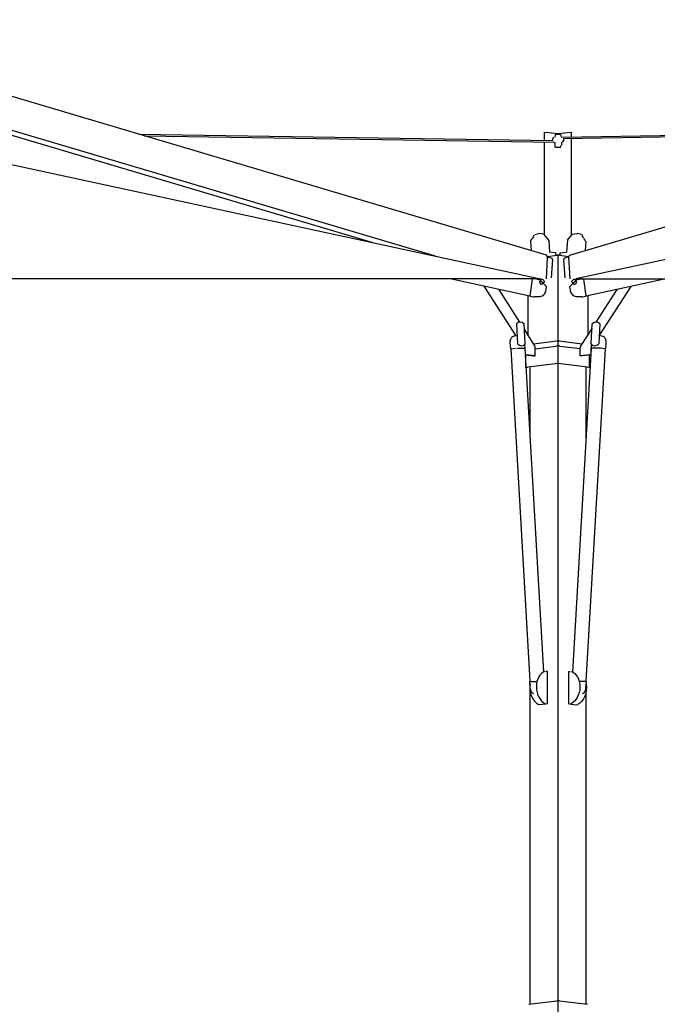
# Model space of a CAD drawing. Extents: x 374 to 16948, y 134 to 40372.
# Drawn here: x 4350 to 5821, y 8922 to 11195 of the extents above; entities that cross this region are included whole.
import ezdxf

# ---------------------------------------------------------------- set-up
doc = ezdxf.new("R2010")
doc.units = 0
doc.layers.add('CORO', color=7, linetype='CONTINUOUS')
doc.layers.add('P-00000000', color=7, linetype='CONTINUOUS')

# ---------------------------------------------------------------- blocks, each defined once
blk = doc.blocks.new('DOPPIO 800X290 (FRONT)')
at = {"layer": 'CORO'}
for p, q in [((1938892.7, 273918.6), (1937062.7, 274462.3)), ((1938946.4, 273918.6), (1940776.5, 274462.3)), ((1938636.4, 273916.3), (1936974.2, 274410.1)), ((1938493, 273947.2), (1937013.3, 274386.8)), ((1937002.8, 274269), (1938878.8, 273864)), ((1940836.3, 274269), (1938960.3, 273864)), ((1937952.1, 274198.1), (1938907.1, 274183.2)), ((1938888.5, 274202), (1938892, 274202.5)), ((1938888.5, 274183.5), (1938888.5, 274202)), ((1938892, 274202.5), (1938918.2, 274199.2)), ((1938912.9, 274196.9), (1938912.9, 274192.8)), ((1938921, 274199.2), (1938947.2, 274202.5)), ((1938926.3, 274192.6), (1938926.3, 274196.8)), ((1938927.6, 274191.2), (1939888.9, 274207.5)), ((1938932.1, 274187.7), (1939883.5, 274203.9)), ((1938947.2, 274202.5), (1938950.7, 274202)), ((1938950.7, 274191.5), (1938950.7, 274202)), ((1937964.5, 274194.4), (1938911.6, 274179.6)), ((1938888.5, 273965.6), (1938888.5, 274180)), ((1938907.1, 274183.2), (1938907.1, 274187.9)), ((1938909, 274187.9), (1938909, 274190.8)), ((1938911.6, 274192.2), (1938911.6, 274190.9)), ((1938911.6, 274179.8), (1938911.6, 274178.4)), ((1938912.1, 274177.8), (1938912.1, 274172.5)), ((1938927.1, 274177.8), (1938927.1, 274172.5)), ((1938927.6, 274192.2), (1938927.6, 274190.6)), ((1938927.6, 274179.8), (1938927.6, 274178.4)), ((1938930.1, 274179.8), (1938930.1, 274182.8)), ((1938930.1, 274182.1), (1938932.1, 274182.1)), ((1938932.1, 274187.9), (1938932.1, 274182.9)), ((1938932.1, 274182.1), (1938932.1, 274182.9)), ((1938950.7, 273965.6), (1938950.7, 274188)), ((1938913.1, 274168.4), (1938913.1, 274172)), ((1938913.1, 274168.4), (1938926.1, 274168.4)), ((1938926.1, 274168.4), (1938926.1, 274172)), ((1938865.5, 273966.1), (1938874.8, 273968.4)), ((1938887, 273966.9), (1938874.8, 273968.4)), ((1938952.2, 273966.9), (1938964.4, 273968.4)), ((1938973.6, 273966.1), (1938964.4, 273968.4)), ((1938855.9, 273951), (1938857.3, 273929.2)), ((1938856.1, 273951.7), (1938859.8, 273956.4)), ((1938860.3, 273957.1), (1938865, 273965.7)), ((1938898.2, 273953.7), (1938887.3, 273966.8)), ((1938898.2, 273953.7), (1938900, 273925.8)), ((1938940.9, 273953.7), (1938939.1, 273925.8)), ((1938940.9, 273953.7), (1938951.8, 273966.8)), ((1938978.9, 273957.1), (1938974.1, 273965.7)), ((1938983.1, 273951.7), (1938979.4, 273956.4)), ((1938983.3, 273951), (1938981.8, 273929.2)), ((1938914.6, 273924), (1938900, 273925.8)), ((1938915, 273918.2), (1938914.6, 273924)), ((1938924.2, 273918.2), (1938924.6, 273924)), ((1938924.6, 273924), (1938939.1, 273925.8)), ((1938892.6, 273864.3), (1938895.2, 273913.3)), ((1938895, 273915.8), (1938916.7, 273918.4)), ((1938895.2, 273914.8), (1938905, 273911.9)), ((1938906.5, 273908.9), (1938903.6, 273866.2)), ((1938919.6, 272197.8), (1938919.6, 273918.1)), ((1938922.4, 273918.4), (1938944.2, 273915.8)), ((1938935.5, 273866.2), (1938932.6, 273908.9)), ((1938944, 273914.8), (1938934.2, 273911.9)), ((1938943.9, 273913.3), (1938946.6, 273864.3)), ((1938878.8, 273864), (1934978.8, 273864)), ((1938854.6, 273824.3), (1938670.8, 273864)), ((1938859.8, 273863.1), (1938854.5, 273824.6)), ((1938870.7, 273863.5), (1938877.1, 273862.1)), ((1938876.9, 273855.9), (1938879.4, 273859.6)), ((1938877.6, 273861.8), (1938879, 273860.3)), ((1938879.7, 273862.1), (1938879.1, 273861.2)), ((1938883, 273851.9), (1938885.4, 273855.5)), ((1938887.6, 273856.8), (1938887, 273855.9)), ((1938952.2, 273855.9), (1938951.5, 273856.8)), ((1938953.7, 273855.5), (1938956.1, 273851.9)), ((1938960.1, 273861.2), (1938959.5, 273862.1)), ((1938959.8, 273859.6), (1938962.2, 273855.9)), ((1938960.1, 273860.3), (1938961.6, 273861.8)), ((1938974.5, 273864), (1938960.3, 273864)), ((1938960.3, 273864), (1942860.3, 273864)), ((1938962, 273862.1), (1938968.5, 273863.5)), ((1938984.6, 273824.6), (1938979.3, 273863.1)), ((1939168.3, 273864), (1938984.6, 273824.3)), ((1938822.4, 273732.6), (1938748.7, 273847.2)), ((1938781.6, 273840.1), (1938830.4, 273764.2)), ((1938884.7, 273854.4), (1938891.9, 273846.9)), ((1938892.2, 273846), (1938891.2, 273838.7)), ((1938947.9, 273838.7), (1938946.9, 273846)), ((1938947.2, 273846.9), (1938954.5, 273854.4)), ((1939054.9, 273839.5), (1939006.5, 273764.3)), ((1939014.3, 273732.3), (1939087.8, 273846.6)), ((1938850.5, 273732.8), (1938850.5, 273825.2)), ((1938854.9, 273824.1), (1938862.5, 273822.4)), ((1938875.5, 273822.2), (1938865.2, 273822.2)), ((1938973.9, 273822.2), (1938963.7, 273822.2)), ((1938976.7, 273822.4), (1938984.2, 273824.1)), ((1938988.6, 273736.4), (1938988.6, 273825.2)), ((1938823.2, 273760), (1938825.9, 273714)), ((1938843.5, 273713.8), (1938840.9, 273759.9)), ((1938841.6, 273746.7), (1938865.3, 273709.8)), ((1938997.8, 273750.6), (1938971.7, 273710.1)), ((1938995.6, 273713.8), (1938998.3, 273759.9)), ((1939015.9, 273760), (1939013.2, 273714)), ((1938822.7, 273732.6), (1938818.1, 273732.1)), ((1938916.7, 273720), (1938863, 273713.3)), ((1938974, 273713.6), (1938922.4, 273720)), ((1939021.1, 273732.1), (1939016.5, 273732.6)), ((1938810.1, 273702.6), (1938809.2, 273717.2)), ((1938855.3, 272935.3), (1938810.9, 273702.3)), ((1938811.5, 273702.5), (1938821.2, 273703.7)), ((1938824.1, 273703.8), (1938842.1, 273703.7)), ((1938842.7, 273703.6), (1938885.9, 272956.3)), ((1938843.5, 273703.9), (1938843, 273713.2)), ((1938866.5, 273702.9), (1938915.3, 273708.9)), ((1938866.5, 273686.1), (1938866.5, 273705.4)), ((1938923.8, 273708.9), (1938970.5, 273703.1)), ((1938953.2, 272956.3), (1938996.5, 273703.6)), ((1938970.5, 273686.3), (1938970.5, 273705.7)), ((1939028.3, 273702.3), (1938983.9, 272935.3)), ((1938996.2, 273713.2), (1938995.6, 273703.9)), ((1938995.9, 273693.5), (1938995.9, 273703.6)), ((1938995.9, 273703.6), (1938995.9, 273703.6)), ((1938995.9, 273703.6), (1938996.5, 273703.6)), ((1939015.1, 273703.8), (1938997, 273703.7)), ((1939027.7, 273702.5), (1939017.9, 273703.7)), ((1939028.8, 273702.3), (1939028.2, 273702.3)), ((1939029.9, 273717.2), (1939029.1, 273702.6)), ((1938843.6, 273688.7), (1938862.4, 273686.6)), ((1938845.3, 273688.4), (1938843.6, 273688.6)), ((1938845.3, 273660.6), (1938845.3, 273688.4)), ((1938866.5, 273686.1), (1938845.3, 273688.4)), ((1938862.4, 273686.6), (1938866.5, 273686.1)), ((1938991.7, 273688.7), (1938970.5, 273686.3)), ((1938970.5, 273686.3), (1938974.7, 273686.9)), ((1938974.7, 273686.9), (1938995.6, 273689.2)), ((1938995.6, 273689.2), (1938991.7, 273688.7)), ((1938991.7, 273660.8), (1938991.7, 273688.7)), ((1938845.3, 273659.5), (1938845.3, 273660.6)), ((1938845.3, 273659.5), (1938849.6, 273660.1)), ((1938919.6, 273668.7), (1938849.6, 273660.1)), ((1938854.7, 273496.4), (1938854.7, 273660.7)), ((1938987.5, 273660.3), (1938919.6, 273668.7)), ((1938984.5, 273496.4), (1938984.5, 273660.7)), ((1938987.5, 273660.3), (1938991.7, 273659.8)), ((1938991.7, 273659.8), (1938991.7, 273660.8)), ((1938894.8, 272957.6), (1938892, 272957.9)), ((1938894.8, 272883.1), (1938894.8, 272957.6)), ((1938944.3, 272957.6), (1938947.2, 272957.9)), ((1938944.3, 272883.1), (1938944.3, 272957.6)), ((1938855.3, 272920.3), (1938854.4, 272935)), ((1938854.4, 272935), (1938870.6, 272935)), ((1938984.7, 272935), (1938968.5, 272935)), ((1938983.9, 272920.3), (1938984.7, 272935)), ((1938854.7, 272190), (1938854.7, 272913.5)), ((1938984.5, 272190), (1938984.5, 272913.5)), ((1938877.2, 272881), (1938874.3, 272881.3)), ((1938894.8, 272883.1), (1938877.2, 272881)), ((1938944.3, 272883.1), (1938962, 272881)), ((1938962, 272881), (1938964.8, 272881.3)), ((1938851.7, 272189.6), (1938916.7, 272197.7)), ((1938919.6, 271229), (1938919.6, 272197.8)), ((1938922.4, 272197.7), (1938987.5, 272189.6))]:
    blk.add_line(p, q, dxfattribs=at)
for centre, start, end in [((1938881.1, 273855.5), 24.3375, 88.4547), ((1938958.1, 273855.5), 91.5453, 155.6625)]:
    blk.add_arc(centre, 7.2, start, end, dxfattribs=at)
for centre, major_axis, ratio, start_param, end_param in [((1938919.6, 274197.5), (-6.5, 0), 0.018848, 5.287919, 6.250527), ((1938919.6, 274197.5), (-6.5, 0), 0.018848, 4.240722, 5.287919), ((1938919.6, 274199.4), (-2, 0), 0.123255, 0.785398, 2.356194), ((1938919.6, 274197.5), (6.5, 0), 0.018848, 0.051932, 1.099129), ((1938891.8, 273913.3), (-0.48, -5.45), 0.620106, 1.625659, 3.016269), ((1938904.4, 273908.9), (-0.31, -3.01), 0.699718, 1.619999, 3.010609), ((1938919.6, 273918.1), (-4, 0), 0.123255, 3.926991, 5.497787), ((1938934.7, 273908.9), (0.31, -3.01), 0.699718, 3.272576, 4.663186), ((1938947.3, 273913.3), (0.48, -5.45), 0.620106, 3.266916, 4.657526), ((1938880, 273853.9), (3.04, -2.02), 0.385047, 3.141593, 6.283185), ((1938883, 273858.5), (3.96, -2.63), 0.385047, 3.141593, 6.283185), ((1938956.1, 273858.5), (-3.96, -2.63), 0.385047, 0, 3.141593), ((1938959.2, 273853.9), (-3.04, -2.02), 0.385047, 0, 3.141593), ((1938833, 273744.4), (-2.4, 19.8), 0.701715, 5.515745, 6.866008), ((1939006.2, 273744.4), (2.4, 19.8), 0.701715, 5.700363, 7.050626), ((1938919.6, 273719.6), (-4, 0), 0.123255, 3.926991, 5.497787), ((1938833.8, 273729.4), (2.4, -19.8), 0.701715, 5.515745, 6.866008), ((1938862.4, 273706), (-0.71, 5.96), 0.689461, 4.541342, 5.32674), ((1938919.6, 273708.4), (6, 0), 0.123255, 0.785398, 2.356194), ((1938974.7, 273706.2), (0.71, 5.96), 0.689461, 0.956446, 1.741844), ((1939005.3, 273729.4), (-2.4, -19.8), 0.701715, 5.700363, 7.050626), ((1938998.5, 273703.5), (-2, 0.12), 0.065673, 5.50325, 6.283185), ((1939016.5, 273703.7), (2, -0.12), 0.065673, 0.790861, 2.361658), ((1939026.3, 273702.5), (2, -0.12), 0.065673, 0, 0.790861), ((1938896.9, 272919.5), (-4.8, 38.6), 0.701715, 0.097181, 2.739951), ((1938881.7, 272917.6), (-4.8, 38.6), 0.701715, 1.184492, 2.696663), ((1938919.6, 272197.3), (4, 0), 0.123255, 0.785398, 2.356194)]:
    blk.add_ellipse(centre, major_axis=major_axis, ratio=ratio, start_param=start_param, end_param=end_param, dxfattribs=at)
at = {"layer": 'CORO', "extrusion": (0, 0, -1)}
for centre, start_param, end_param in [((1938942.3, 272919.5), 0.097181, 2.739951), ((1938957.5, 272917.6), 1.184492, 2.696663)]:
    blk.add_ellipse(centre, major_axis=(4.8, 38.6), ratio=0.701715, start_param=start_param, end_param=end_param, dxfattribs=at)
at = {"layer": 'CORO'}
for points, knots in [([(1938877.1, 273862.1), (1938877.2, 273862.1), (1938877.2, 273862.1), (1938877.3, 273862.1), (1938877.3, 273862), (1938877.4, 273862), (1938877.4, 273862), (1938877.4, 273862), (1938877.5, 273861.9), (1938877.5, 273861.9), (1938877.6, 273861.9), (1938877.6, 273861.8)], [4.712389, 4.712389, 4.712389, 4.712389, 4.8171087, 4.8171087, 4.9218285, 4.9218285, 5.0265482, 5.0265482, 5.131268, 5.131268, 5.2359878, 5.2359878, 5.2359878, 5.2359878]), ([(1938879.7, 273862.1), (1938879.8, 273862.2), (1938879.8, 273862.3), (1938880, 273862.4), (1938880.1, 273862.5), (1938880.3, 273862.6), (1938880.5, 273862.6), (1938880.7, 273862.7), (1938880.8, 273862.7), (1938881, 273862.7), (1938881.1, 273862.7), (1938881.2, 273862.7)], [4.6148801, 4.6148801, 4.6148801, 4.6148801, 4.7251268, 4.7251268, 4.8353734, 4.8353734, 4.9456201, 4.9456201, 5.0558668, 5.0558668, 5.1661134, 5.1661134, 5.1661134, 5.1661134]), ([(1938887.6, 273858.5), (1938887.7, 273858.4), (1938887.7, 273858.3), (1938887.8, 273858.1), (1938887.8, 273858), (1938887.8, 273857.7), (1938887.8, 273857.6), (1938887.8, 273857.4), (1938887.8, 273857.3), (1938887.7, 273857), (1938887.7, 273856.9), (1938887.6, 273856.8)], [0.9220541, 0.9220541, 0.9220541, 0.9220541, 1.0323008, 1.0323008, 1.1425474, 1.1425474, 1.2527941, 1.2527941, 1.3630408, 1.3630408, 1.4732874, 1.4732874, 1.4732874, 1.4732874]), ([(1938951.5, 273856.8), (1938951.5, 273856.9), (1938951.4, 273857), (1938951.4, 273857.3), (1938951.3, 273857.4), (1938951.3, 273857.6), (1938951.3, 273857.7), (1938951.4, 273858), (1938951.4, 273858.1), (1938951.4, 273858.3), (1938951.5, 273858.4), (1938951.5, 273858.5)], [4.8098979, 4.8098979, 4.8098979, 4.8098979, 4.9201445, 4.9201445, 5.0303912, 5.0303912, 5.1406379, 5.1406379, 5.2508845, 5.2508845, 5.3611312, 5.3611312, 5.3611312, 5.3611312]), ([(1938957.9, 273862.7), (1938958, 273862.7), (1938958.1, 273862.7), (1938958.4, 273862.7), (1938958.5, 273862.7), (1938958.7, 273862.6), (1938958.8, 273862.6), (1938959, 273862.5), (1938959.1, 273862.4), (1938959.3, 273862.3), (1938959.4, 273862.2), (1938959.5, 273862.1)], [1.1170719, 1.1170719, 1.1170719, 1.1170719, 1.2273185, 1.2273185, 1.3375652, 1.3375652, 1.4478119, 1.4478119, 1.5580585, 1.5580585, 1.6683052, 1.6683052, 1.6683052, 1.6683052]), ([(1938961.6, 273861.8), (1938961.6, 273861.9), (1938961.6, 273861.9), (1938961.7, 273861.9), (1938961.7, 273862), (1938961.8, 273862), (1938961.8, 273862), (1938961.9, 273862), (1938961.9, 273862.1), (1938962, 273862.1), (1938962, 273862.1), (1938962, 273862.1)], [1.0471976, 1.0471976, 1.0471976, 1.0471976, 1.1519173, 1.1519173, 1.2566371, 1.2566371, 1.3613568, 1.3613568, 1.4660766, 1.4660766, 1.5707963, 1.5707963, 1.5707963, 1.5707963]), ([(1938891.2, 273838.7), (1938891, 273836.9), (1938890.5, 273835.1), (1938889.2, 273831.7), (1938888.4, 273830.2), (1938886.4, 273827.4), (1938885.3, 273826.2), (1938882.7, 273824.2), (1938881.4, 273823.5), (1938878.5, 273822.4), (1938877, 273822.2), (1938875.5, 273822.2)], [6.283185, 6.283185, 6.283185, 6.283185, 6.563256, 6.563256, 6.843326, 6.843326, 7.123396, 7.123396, 7.403466, 7.403466, 7.683536, 7.683536, 7.683536, 7.683536]), ([(1938891.9, 273846.9), (1938892, 273846.8), (1938892, 273846.8), (1938892.1, 273846.7), (1938892.1, 273846.6), (1938892.2, 273846.5), (1938892.2, 273846.4), (1938892.2, 273846.3), (1938892.2, 273846.2), (1938892.2, 273846.1), (1938892.2, 273846), (1938892.2, 273846)], [5.235988, 5.235988, 5.235988, 5.235988, 5.445427, 5.445427, 5.654867, 5.654867, 5.864306, 5.864306, 6.073746, 6.073746, 6.283185, 6.283185, 6.283185, 6.283185]), ([(1938946.9, 273846), (1938946.9, 273846), (1938946.9, 273846.1), (1938946.9, 273846.2), (1938946.9, 273846.3), (1938947, 273846.4), (1938947, 273846.5), (1938947, 273846.6), (1938947.1, 273846.7), (1938947.1, 273846.8), (1938947.2, 273846.8), (1938947.2, 273846.9)], [6.283185, 6.283185, 6.283185, 6.283185, 6.492625, 6.492625, 6.702064, 6.702064, 6.911504, 6.911504, 7.120943, 7.120943, 7.330383, 7.330383, 7.330383, 7.330383]), ([(1938963.7, 273822.2), (1938962.2, 273822.2), (1938960.7, 273822.4), (1938957.8, 273823.5), (1938956.4, 273824.2), (1938953.9, 273826.2), (1938952.7, 273827.4), (1938950.8, 273830.2), (1938949.9, 273831.7), (1938948.7, 273835.1), (1938948.2, 273836.9), (1938947.9, 273838.7)], [4.882834, 4.882834, 4.882834, 4.882834, 5.162904, 5.162904, 5.442975, 5.442975, 5.723045, 5.723045, 6.003115, 6.003115, 6.283185, 6.283185, 6.283185, 6.283185]), ([(1938862.5, 273822.4), (1938862.7, 273822.4), (1938862.9, 273822.4), (1938863.2, 273822.3), (1938863.4, 273822.3), (1938863.8, 273822.2), (1938864, 273822.2), (1938864.3, 273822.2), (1938864.5, 273822.2), (1938864.9, 273822.2), (1938865, 273822.2), (1938865.2, 273822.2)], [4.712389, 4.712389, 4.712389, 4.712389, 4.746478, 4.746478, 4.7805671, 4.7805671, 4.8146561, 4.8146561, 4.8487451, 4.8487451, 4.8828342, 4.8828342, 4.8828342, 4.8828342]), ([(1938973.9, 273822.2), (1938974.1, 273822.2), (1938974.3, 273822.2), (1938974.7, 273822.2), (1938974.8, 273822.2), (1938975.2, 273822.2), (1938975.4, 273822.2), (1938975.7, 273822.3), (1938975.9, 273822.3), (1938976.3, 273822.4), (1938976.5, 273822.4), (1938976.7, 273822.4)], [1.4003511, 1.4003511, 1.4003511, 1.4003511, 1.4344402, 1.4344402, 1.4685292, 1.4685292, 1.5026182, 1.5026182, 1.5367073, 1.5367073, 1.5707963, 1.5707963, 1.5707963, 1.5707963]), ([(1938809.2, 273717.2), (1938809.1, 273718.7), (1938809.2, 273720.2), (1938809.6, 273723), (1938810, 273724.3), (1938811, 273726.7), (1938811.7, 273727.8), (1938813.2, 273729.7), (1938814.1, 273730.5), (1938816, 273731.6), (1938817, 273731.9), (1938818.1, 273732.1)], [4.712389, 4.712389, 4.712389, 4.712389, 5.008086, 5.008086, 5.303784, 5.303784, 5.599482, 5.599482, 5.895179, 5.895179, 6.190877, 6.190877, 6.190877, 6.190877]), ([(1939021.1, 273732.1), (1939022.1, 273731.9), (1939023.2, 273731.6), (1939025.1, 273730.5), (1939026, 273729.7), (1939027.5, 273727.8), (1939028.1, 273726.7), (1939029.1, 273724.3), (1939029.5, 273723), (1939030, 273720.2), (1939030, 273718.7), (1939029.9, 273717.2)], [0.092309, 0.092309, 0.092309, 0.092309, 0.388006, 0.388006, 0.683704, 0.683704, 0.979401, 0.979401, 1.275099, 1.275099, 1.570796, 1.570796, 1.570796, 1.570796]), ([(1938995.9, 273703.6), (1938995.9, 273703.6), (1938995.9, 273703.6), (1938995.8, 273703.7), (1938995.8, 273703.7), (1938995.8, 273703.7), (1938995.8, 273703.7), (1938995.7, 273703.7), (1938995.7, 273703.7), (1938995.7, 273703.8), (1938995.7, 273703.8), (1938995.7, 273703.8), (1938995.6, 273703.8), (1938995.6, 273703.9), (1938995.6, 273703.9), (1938995.6, 273703.9)], [0, 0, 0, 0, 0.0117368, 0.0117368, 0.01865129, 0.01865129, 0.0249245, 0.0249245, 0.03046618, 0.03046618, 0.03804744, 0.03804744, 0.04604599, 0.04604599, 0.05091567, 0.05091567, 0.05091567, 0.05091567]), ([(1939029.1, 273702.6), (1939029.1, 273702.5), (1939029.1, 273702.5), (1939029.1, 273702.4), (1939029.1, 273702.4), (1939029, 273702.4), (1939029, 273702.4), (1939029, 273702.3), (1939029, 273702.3), (1939028.9, 273702.3), (1939028.9, 273702.3), (1939028.9, 273702.3), (1939028.9, 273702.3), (1939028.9, 273702.3), (1939028.8, 273702.3), (1939028.8, 273702.3), (1939028.8, 273702.3), (1939028.8, 273702.3)], [0, 0, 0, 0, 0.0081791, 0.0081791, 0.01620669, 0.01620669, 0.02423767, 0.02423767, 0.02810175, 0.02810175, 0.03155795, 0.03155795, 0.0371052, 0.0371052, 0.04230036, 0.04230036, 0.05062998, 0.05062998, 0.05062998, 0.05062998]), ([(1938863.2, 272906.2), (1938862.5, 272906.5), (1938861.9, 272906.9), (1938860.2, 272908.3), (1938859.3, 272909.3), (1938857.6, 272911.8), (1938856.9, 272913.1), (1938855.9, 272916.1), (1938855.6, 272917.7), (1938855.3, 272919.6), (1938855.3, 272920), (1938855.3, 272920.3)], [6.61789, 6.61789, 6.61789, 6.61789, 6.814927, 6.814927, 7.136173, 7.136173, 7.459862, 7.459862, 7.783787, 7.783787, 7.853982, 7.853982, 7.853982, 7.853982]), ([(1938975.9, 272906.2), (1938976.6, 272906.5), (1938977.3, 272906.9), (1938978.9, 272908.3), (1938979.9, 272909.3), (1938981.5, 272911.8), (1938982.2, 272913.1), (1938983.2, 272916.1), (1938983.6, 272917.7), (1938983.8, 272919.6), (1938983.8, 272920), (1938983.9, 272920.3)], [6.61789, 6.61789, 6.61789, 6.61789, 6.814927, 6.814927, 7.136173, 7.136173, 7.459862, 7.459862, 7.783787, 7.783787, 7.853982, 7.853982, 7.853982, 7.853982])]:
    blk.add_open_spline(points, degree=3, knots=knots, dxfattribs=at)

msp = doc.modelspace()

# ---------------------------------------------------------------- block references
at = {"layer": 'P-00000000', "color": 7, "linetype": 'Continuous'}
msp.add_blockref('DOPPIO 800X290 (FRONT)', (-1933327, -263267.7), dxfattribs=at)

doc.saveas('drawing.dxf')
